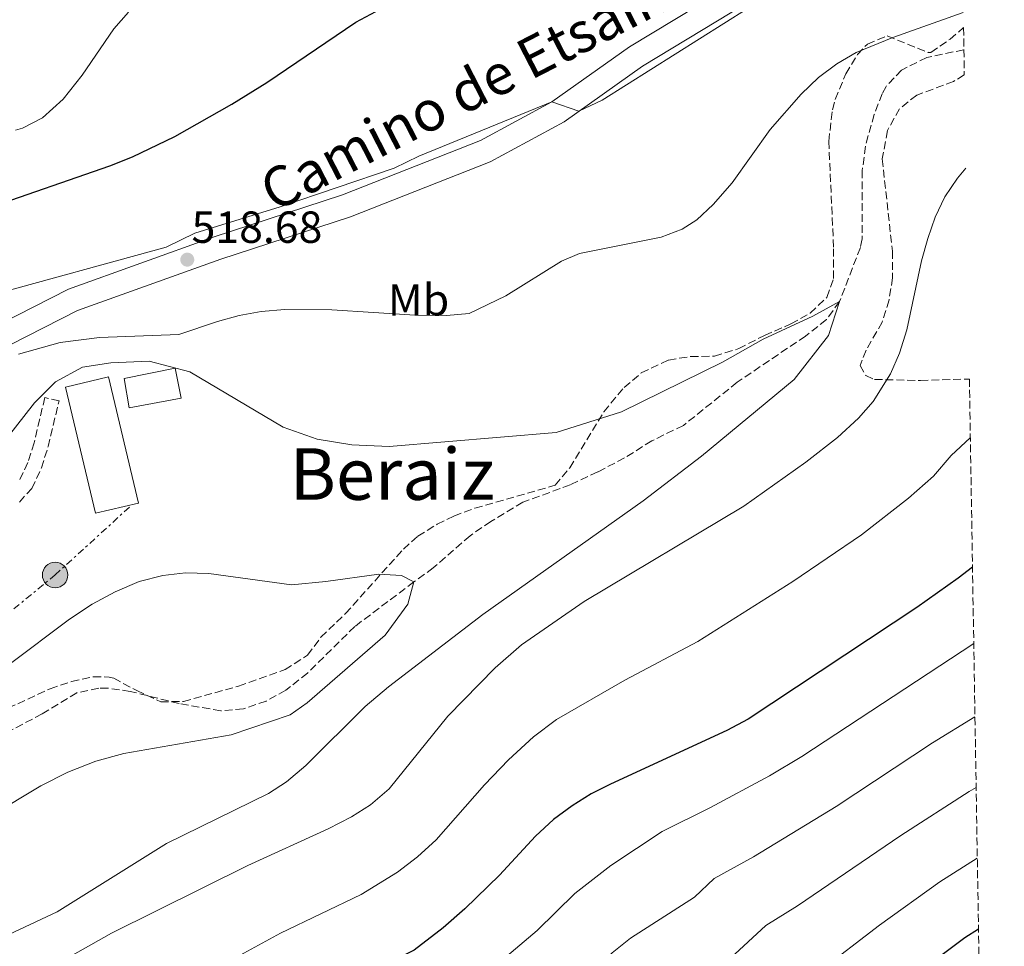
# Model space of a CAD drawing. Units: metres. Extents: x 610525 to 614004, y 4750141 to 4752510.
# Drawn here: x 613729 to 613948, y 4751489 to 4751696 of the extents above; entities that cross this region are included whole.
import ezdxf
from ezdxf.enums import TextEntityAlignment as Align

# ---------------------------------------------------------------- set-up
doc = ezdxf.new("R2010")
doc.units = ezdxf.units.M
doc.header["$MEASUREMENT"] = 0
doc.linetypes.add('DGN Style 3', pattern=[2.435890702152634, 1.739921930109024, -0.6959687720436097])
doc.linetypes.add('DGN Style 7', pattern=[3.4798438602180486, 1.565929737098122, -0.6959687720436097, 0.5219765790327072, -0.6959687720436097])
for name, color, linetype, lineweight in [('Barranco lineal', 142, 'DGN Style 3', 13), ('Camino', 7, 'DGN Style 3', 0), ('Cota de punto acotado terreno', 7, 'Continuous', 0), ('Curva de nivel directora', 30, 'Continuous', 30), ('Curva de nivel intermedia', 30, 'Continuous', 0), ('Edificio', 1, 'Continuous', 13), ('Etiqueta de uso rústico', 92, 'Continuous', 0), ('Línea de asfalto', 7, 'Continuous', 13), ('Línea eléctrica', 6, 'DGN Style 7', 0), ('Piscina', 1, 'Continuous', 0), ('Poste tendido eléctrico', 7, 'Continuous', 0), ('Punto acotado terreno (símbolo)', 7, 'Continuous', 0), ('Texto de Área (paraje) menor', 7, 'Continuous', 0), ('Transformador', 7, 'Continuous', 0), ('Zona arbolada', 92, 'DGN Style 3', 0)]:
    doc.layers.add(name, color=color, linetype=linetype, lineweight=lineweight)
doc.styles.add('Style-Arial', font='arial.ttf')

# ---------------------------------------------------------------- blocks, each defined once
blk = doc.blocks.new('5PATER')
at = {"layer": 'Punto acotado terreno (símbolo)', "linetype": 'Continuous', "lineweight": 0}
h = blk.add_hatch(color=51, dxfattribs=at)
edge = h.paths.add_edge_path()
edge.add_ellipse((0, 0), major_axis=(-0.1095731443231308, -0.1110710700762829), ratio=0.9994222409660317, start_angle=0, end_angle=360)
blk = doc.blocks.new('5PELE')
at = {"layer": 'Transformador', "linetype": 'Continuous', "lineweight": 0}
h = blk.add_hatch(color=9, dxfattribs=at)
edge = h.paths.add_edge_path()
edge.add_arc((-2.000000476837158e-05, 0), 0.2850000000000001, 0, 360)
at = {"layer": 'Transformador', "color": 252, "linetype": 'Continuous', "lineweight": 0}
blk.add_circle((-2.000000476837158e-05, 0), 0.2850000000000001, dxfattribs=at)

msp = doc.modelspace()

# ---------------------------------------------------------------- linework, layer by layer
at = {"layer": 'Barranco lineal', "color": 142, "linetype": 'DGN Style 3', "lineweight": 13}
msp.add_polyline3d([(613939.3099999996, 4751689.51, 513.6100000000006), (613931.0199999996, 4751687.789999999, 514.3099999999977), (613925.4199999999, 4751684.99, 514.2299999999959), (613921.9600000001, 4751681.33, 514.0200000000041), (613921.0999999996, 4751679.710000001, 513.929999999993), (613919.2999999998, 4751675.039999999, 513.5), (613917.3499999996, 4751668, 512.7100000000064), (613916.6600000003, 4751662.59, 512.1499999999943), (613916.5899999999, 4751647.359999999, 511.9400000000023), (613916.2199999997, 4751645.390000001, 511.75), (613911.5800000001, 4751633.310000001, 510), (613908.6600000003, 4751629.310000001, 509.8600000000006), (613904, 4751625.640000001, 509.5599999999977), (613888.7800000003, 4751615.33, 508.9199999999983), (613876.7800000003, 4751605.710000001, 508.1499999999942), (613869.7400000002, 4751602.279999999, 507.7299999999959), (613863.6200000001, 4751598.439999999, 507.429999999993), (613857.6600000003, 4751595.32, 507.25), (613851.54, 4751592.439999999, 506.9199999999983), (613840.9600000001, 4751588.550000001, 507.0899999999965), (613833.8600000005, 4751584.279999999, 506.4499999999971), (613829.1799999997, 4751581.08, 506.0500000000029), (613821, 4751573.92, 505.25), (613816.6900000004, 4751570.789999999, 505), (613803.5, 4751560.84, 504.570000000007), (613792.9400000004, 4751550.439999999, 504.5299999999989), (613788.0999999996, 4751546.600000001, 504.570000000007), (613783.7199999997, 4751544.189999999, 504.5500000000029), (613778.6399999997, 4751542.439999999, 504.5599999999977), (613773.6100000005, 4751542.039999999, 504.4400000000023), (613764.2999999998, 4751543.640000001, 504.1199999999953), (613753.4199999999, 4751546.359999999, 503.0800000000018), (613748.4500000002, 4751547.060000001, 502.5599999999977), (613746.3799999999, 4751547.08, 502.3899999999995), (613741.4900000002, 4751546.050000001, 502.3399999999965), (613733.7800000003, 4751541.32, 501.9199999999983), (613720.8200000003, 4751534.52, 501.3899999999995)], dxfattribs=at)
at = {"layer": 'Camino', "color": 7, "linetype": 'DGN Style 3', "lineweight": 0}
msp.add_polyline3d([(613728.6999999996, 4751588.600000001, 508.6300000000046), (613731.4600000001, 4751591.640000002, 508.5899999999965), (613733.6000000013, 4751596.210000001, 508.7299999999959), (613735.1099999979, 4751600.960000001, 508.9499999999972), (613737.5399999997, 4751611.16, 509.5599999999978), (613734.3799999993, 4751611.910000001, 509.8800000000048), (613731.9800000008, 4751601.820000002, 509.3200000000071), (613730.5700000004, 4751597.390000001, 509.1199999999953), (613728.730000001, 4751593.45, 509.0000000000001)], dxfattribs=at)
at = {"layer": 'Curva de nivel directora', "color": 30, "linetype": 'Continuous', "lineweight": 30, "flags": 128}
for points, elevation in [([(613721.3399999992, 4751654.12), (613748.899999999, 4751663.640000002), (613753.899999999, 4751665.640000002), (613763.3400000005, 4751670.170000001), (613776.0999999989, 4751677.400000001), (613783.8999999996, 4751682.2), (613803.7399999991, 4751695.640000001), (613808.1799999982, 4751698.039999999)], 525.0000000000002), ([(613941.2299999995, 4751574.050000002), (613938.0600000002, 4751571.630000001), (613928.8299999987, 4751565.100000001), (613891.1700000004, 4751540.140000002), (613886.4599999987, 4751537.630000001), (613860.4799999992, 4751525.630000001), (613856.2199999989, 4751523.480000001), (613851.9599999986, 4751520.850000001), (613847.8199999991, 4751517.750000002), (613843.8099999991, 4751514.09), (613835.7400000001, 4751505.320000002), (613828.0099999986, 4751497.86), (613823.2199999987, 4751493.640000001), (613816.6999999987, 4751488.600000001), (613794.1900000004, 4751477.310000001), (613776.85, 4751467.400000002), (613765.8099999981, 4751460.310000001), (613741.1200000005, 4751442.260000001), (613732.0199999989, 4751435.060000001), (613724.8599999995, 4751428.060000001)], 525.0000000000001), ([(613942.5700000006, 4751493.27), (613939.4900000006, 4751491.340000001), (613933.8600000001, 4751487.150000002), (613921.8300000004, 4751476.630000001), (613911.5300000008, 4751466.430000001), (613907.3299999986, 4751462.67), (613894.9700000002, 4751454.17), (613867.4399999996, 4751437.380000001), (613854.9699999995, 4751429.400000001), (613842.8899999983, 4751421.150000001), (613831.1799999982, 4751412.430000001), (613819.0900000003, 4751402.680000001), (613803.6299999995, 4751389.470000003), (613783.1699999988, 4751375.000000002), (613776.6500000008, 4751369.720000003), (613759.7399999995, 4751354.640000002), (613743.4899999998, 4751338.36), (613727.9599999997, 4751320.380000001)], 550.0000000000001)]:
    msp.add_lwpolyline(points, dxfattribs=dict(at, elevation=elevation))
at = {"layer": 'Curva de nivel intermedia', "color": 30, "linetype": 'Continuous', "lineweight": 0, "flags": 128}
for points, elevation in [([(613721.2600000009, 4751634.439999999), (613761.4600000007, 4751645.480000001), (613767.86, 4751648.599999999), (613786.8600000013, 4751654.439999999), (613812.2999999998, 4751663.080000001), (613817.7400000002, 4751665.800000001), (613847.4200000013, 4751677.88), (613853.4200000004, 4751675.800000001), (613858.6600000019, 4751678.269999999), (613896.6199999999, 4751702.270000001)], 520), ([(613727.8200000012, 4751671.579999999), (613729.3800000013, 4751672.039999999), (613733.8300000015, 4751674.310000001), (613738.4800000007, 4751678.499999999), (613742.7200000009, 4751683.83), (613749.7800000019, 4751694.199999999), (613753.0600000008, 4751697.930000001)], 530.0000000000001), ([(613728.4900000016, 4751621.58), (613737.7600000009, 4751624.210000001), (613746.6000000011, 4751625.349999999), (613764.2600000014, 4751625.960000001), (613772.9000000004, 4751628.920000001), (613777.7400000016, 4751630.199999999), (613782.6500000001, 4751631.119999997), (613787.8800000005, 4751631.550000002), (613798.3400000011, 4751631.489999998), (613816.9800000002, 4751630.279999999), (613823.9400000006, 4751630.199999999), (613829.0200000012, 4751630.680000001), (613837.1399999994, 4751634.600000001), (613849.5800000004, 4751642.369999999), (613853.6200000016, 4751644.039999999), (613871.8200000004, 4751647.709999999), (613876.5099999999, 4751649.46), (613879.7400000019, 4751651.55), (613883.4200000011, 4751654.96), (613887.6200000009, 4751659.789999999), (613896.1400000014, 4751671.710000001), (613903.0200000014, 4751679.63), (613906.9000000015, 4751683.31), (613910.9800000008, 4751686.349999999), (613915.2900000003, 4751688.890000001), (613923.5, 4751692.27), (613939.1700000009, 4751697.849999999)], 515.0000000000002), ([(613939.7499999999, 4751663.09), (613937.860000001, 4751660.83), (613935.0600000004, 4751656.67), (613932.9200000013, 4751652.140000001), (613931.2400000005, 4751647.430000001), (613929.8400000012, 4751642.41), (613926.6200000005, 4751626.989999999), (613924.9400000018, 4751621.789999999), (613922.9200000011, 4751617.220000001), (613919.060000001, 4751611.07), (613915.7999999998, 4751607.279999999), (613911.1399999995, 4751602.999999999), (613904.100000001, 4751597.469999999), (613890.2200000006, 4751587.710000001), (613854.6200000007, 4751566.439999999), (613840.7000000001, 4751556.76), (613834.7800000012, 4751551.639999999), (613824.22, 4751540.84), (613811.1399999998, 4751524.600000001), (613806.9800000001, 4751521.08), (613802.7800000003, 4751518.349999999), (613797.5900000001, 4751515.710000001), (613779.6100000005, 4751507.499999999), (613749.2200000008, 4751492.439999999), (613735.4200000007, 4751484.600000001)], 515.0000000000001), ([(613714.2600000004, 4751587.960000001), (613732.0600000012, 4751610.76), (613736.7400000017, 4751615.399999999), (613742.740000001, 4751618.679999999), (613749.1000000001, 4751619.640000001), (613757.6600000008, 4751620.039999999), (613766.6999999998, 4751617.640000001), (613787.5000000005, 4751605.319999999), (613795.1000000001, 4751602.599999999), (613802.8200000004, 4751601.400000001), (613811.1399999998, 4751600.999999999), (613848.3800000001, 4751604.119999999), (613862.9800000003, 4751608.759999999), (613885.4999999999, 4751619.79), (613894.5400000011, 4751624.91), (613905.6600000011, 4751630.109999999), (613911.5799999998, 4751633.310000001), (613909.100000001, 4751625.789999999), (613901.4600000011, 4751615.949999999), (613880.7800000013, 4751598.83), (613867.7800000014, 4751588.84), (613832.0200000008, 4751563.480000001), (613811.0200000014, 4751547.399999999), (613805.780000002, 4751543), (613792.5400000007, 4751529.800000002), (613788.3000000007, 4751526.199999998), (613784.2200000016, 4751523.560000001), (613761.5400000011, 4751512.439999999), (613737.0999999995, 4751497.159999999), (613722.6600000003, 4751490.439999999)], 510), ([(613719.3400000009, 4751447.969999999), (613730.89, 4751458.119999999), (613735.1000000011, 4751461.329999999), (613746.5800000011, 4751469.500000001), (613757.510000001, 4751476.369999999), (613786.9000000014, 4751492.409999999), (613804.9000000014, 4751501.029999998), (613813.0000000016, 4751505.99), (613817.49, 4751509.470000001), (613821.6400000006, 4751513.220000001), (613832.4500000001, 4751525.519999999), (613837.800000001, 4751531.119999998), (613843.370000001, 4751536.239999998), (613848.4600000005, 4751540.119999999), (613863.7300000014, 4751548.890000001), (613879.9600000009, 4751557.509999999), (613901.1900000008, 4751570.88), (613916.4700000006, 4751581.28), (613926.9300000012, 4751589.460000001), (613932.5200000012, 4751594.38), (613936.4400000018, 4751598.970000002), (613940.7100000009, 4751602.95), (613940.74, 4751602.999999999)], 520), ([(613726.4199999997, 4751552.359999998), (613739.9, 4751562.439999999), (613744.9400000004, 4751565.800000001), (613750.0600000012, 4751568.600000001), (613755.4200000011, 4751570.84), (613760.6600000004, 4751572.199999998), (613765.740000001, 4751572.84), (613770.9400000002, 4751572.679999999), (613789.3800000002, 4751570.119999999), (613797.0200000001, 4751570.84), (613808.8200000018, 4751572.520000001), (613813.9400000004, 4751572.199999998), (613816.6900000019, 4751570.789999999), (613815.3399999996, 4751565.800000001), (613810.3000000016, 4751558.92), (613792.8600000005, 4751543.800000001), (613789.1000000008, 4751541.16), (613775.9000000021, 4751536.679999999), (613752.0199999993, 4751532.52), (613745.7400000006, 4751530.760000001), (613739.5400000003, 4751528.359999999), (613733.4600000004, 4751525.32), (613711.0199999993, 4751511.8)], 505.0000000000001), ([(613941.5100000012, 4751557.07), (613903.1599999999, 4751531.829999999), (613895.9400000003, 4751527.539999999), (613882.640000001, 4751520.4), (613872.0400000017, 4751515.13), (613860.5599999996, 4751507.519999999), (613852.5800000001, 4751501.279999998), (613844.1700000013, 4751492.999999999), (613827.3200000002, 4751478.699999998), (613824.3499999996, 4751476.759999998), (613803.130000001, 4751465.48), (613786.1600000015, 4751455.15), (613775.7100000001, 4751448.13), (613750.3600000007, 4751429.390000001), (613742.2500000015, 4751423.050000002), (613738.5600000012, 4751419.67), (613725.0499999997, 4751405.369999999)], 530.0000000000001), ([(613941.7800000017, 4751540.699999998), (613932.2799999998, 4751534.909999999), (613910.8300000011, 4751520.659999999), (613892.4300000012, 4751509.460000001), (613883.6, 4751504.630000001), (613879.2200000011, 4751500.449999999), (613864.9699999996, 4751491.279999998), (613860.8600000015, 4751488.039999999), (613852.6000000001, 4751480.690000001), (613846.2600000012, 4751476.060000001), (613835.2300000006, 4751467.029999998), (613832.0099999997, 4751464.92), (613812.0600000008, 4751453.650000001), (613795.4700000011, 4751442.899999999), (613785.6000000006, 4751435.96), (613773.7499999997, 4751426.769999999), (613755.5900000011, 4751413.489999999), (613747.9500000011, 4751407.039999999), (613730.5000000012, 4751389.079999999), (613724.0300000003, 4751381.449999998)], 535), ([(613942.0400000009, 4751524.890000001), (613940.4800000007, 4751524.01), (613925.2200000011, 4751514.210000001), (613902.2300000001, 4751498.52), (613895.1600000003, 4751494.119999999), (613887.3000000013, 4751486.869999998), (613873.5500000005, 4751478.039999999), (613861.0300000012, 4751468.380000001), (613853.320000002, 4751463.169999998), (613843.160000001, 4751455.350000001), (613821.0000000015, 4751441.82), (613804.7800000008, 4751430.650000001), (613795.5000000002, 4751423.779999998), (613783.77, 4751414.439999999), (613760.8500000006, 4751397.57), (613740.2500000009, 4751377.599999999), (613734.7400000013, 4751371.31), (613723.0500000013, 4751359.289999999)], 540.0000000000001), ([(613942.3000000002, 4751509.140000001), (613933.9200000005, 4751503.84), (613920.4600000002, 4751494.199999999), (613906.7200000006, 4751483.619999998), (613901.3200000003, 4751478.27), (613894.7500000012, 4751472.869999999), (613882.1300000013, 4751464.8), (613869.4600000001, 4751456.069999999), (613860.3800000009, 4751450.27), (613851.0800000002, 4751443.680000001), (613825.8600000007, 4751427.090000001), (613810.1300000016, 4751415.34), (613793.7900000003, 4751402.099999999), (613770.0300000003, 4751384.749999999), (613750.0000000009, 4751366.119999999), (613733.2700000005, 4751348.819999998), (613720.8699999999, 4751334.42)], 545)]:
    msp.add_lwpolyline(points, dxfattribs=dict(at, elevation=elevation))
at = {"layer": 'Edificio', "color": 1, "linetype": 'Continuous', "lineweight": 13}
msp.add_polyline3d([(613755.2800000003, 4751588.369999999, 506.7200000000012), (613745.6500000004, 4751586.100000001, 506.9499999999971), (613739, 4751614.26, 509.6600000000035), (613748.5800000001, 4751616.52, 509.6900000000023)], close=True, dxfattribs=at)
at = {"layer": 'Edificio', "color": 51, "linetype": 'Continuous', "lineweight": 13}
msp.add_polyline3d([(613745.6500000004, 4751586.100000001, 506.9499999999971), (613739, 4751614.26, 509.6600000000035), (613748.5800000001, 4751616.52, 509.6900000000023), (613755.2800000003, 4751588.369999999, 506.7200000000012), (613745.6500000004, 4751586.100000001, 506.9499999999971)], dxfattribs=at)
at = {"layer": 'Línea de asfalto', "color": 7, "linetype": 'Continuous', "lineweight": 13}
for points in [[(613623.5799999969, 4751525.4, 506.0200000000041), (613635.859999999, 4751541.08, 508.3800000000047), (613650.5799999977, 4751562.52, 509.6499999999943), (613663.2600000004, 4751580.600000001, 510.979999999996), (613674.8999999987, 4751595.640000001, 513.0599999999976), (613690.5000000005, 4751608.280000002, 514.4199999999983), (613708.7799999998, 4751620.440000001, 517.1699999999983), (613739.6200000007, 4751636.12, 518.9499999999971), (613771.9400000013, 4751647.720000001, 519.5099999999948), (613800.7799999998, 4751657.16, 519.6300000000048), (613831.5, 4751669.240000002, 519.6999999999972), (613847.4200000013, 4751677.880000002, 520), (613864.7799999996, 4751690.189999999, 521.2400000000054), (613884.940000001, 4751702.430000002, 521.1600000000036), (613908.8599999996, 4751715.869999999, 522.0399999999937), (613921.6999999986, 4751723.869999999, 522.5200000000041), (613938.5699999996, 4751733.850000001, 521.779999999999)], [(613938.6700000003, 4751727.850000001, 521.779999999999), (613924.4099999998, 4751719.420000001, 521.2200000000013), (613911.5199999996, 4751711.390000002, 520.5099999999948), (613887.5699999996, 4751697.930000001, 520.2100000000064), (613867.6400000006, 4751685.83, 520.2899999999937), (613850.1799999995, 4751673.440000001, 519.5000000000002), (613833.6999999996, 4751664.5, 518.9299999999931), (613802.5499999999, 4751652.250000001, 518.6000000000058), (613773.629999999, 4751642.780000002, 518.279999999999), (613741.6900000004, 4751631.320000002, 517.279999999999), (613711.4100000004, 4751615.930000001, 515.5800000000019), (613693.5899999995, 4751604.070000002, 513.800000000003), (613678.6499999971, 4751591.970000001, 512.2700000000041), (613667.4600000001, 4751577.5, 510.1300000000047), (613654.8599999981, 4751559.540000003, 509.1699999999983), (613646.3099999985, 4751547.090000001, 508.4900000000051)]]:
    msp.add_polyline3d(points, dxfattribs=at)
at = {"layer": 'Línea eléctrica', "color": 6, "linetype": 'DGN Style 7', "lineweight": 0}
msp.add_polyline3d([(613212.2100000001, 4751230.900000001, 474.9799999999959), (613268.6599999996, 4751192.930000001, 476.6999999999971), (613328.4300000005, 4751177.739999999, 479.7100000000065), (613374.9899999994, 4751212.859999998, 482.6100000000006), (613408.0533208187, 4751247.009114934, 484.4523000000045), (613412.1400000004, 4751251.230000001, 484.679999999993), (613439.5100000025, 4751286.62, 486.2200000000012), (613501.2899999983, 4751354.890000002, 489.8500000000058), (613532.7800000019, 4751392.050000001, 491.8099999999977), (613558.6200000007, 4751423.150000001, 494.8600000000006), (613588.8999999984, 4751447.58, 495.0599999999977), (613624.4299999989, 4751478.670000001, 498.5800000000018), (613661.98, 4751510.16, 504.1499999999942), (613697.9100000004, 4751540.440000001, 505.4600000000065), (613736.6700000007, 4751572.329999999, 506.3000000000029), (613753.3299999973, 4751587.54, 506.9400000000023)], dxfattribs=at)
at = {"layer": 'Piscina', "color": 1, "linetype": 'Continuous', "lineweight": 0}
msp.add_polyline3d([(613764.7400000002, 4751611.800000001, 509.320000000007), (613753.1799999997, 4751609.640000001, 508.9400000000023), (613752.0599999996, 4751616.199999999, 509.6300000000047), (613763.4199999999, 4751618.439999999, 509.9900000000052)], close=True, dxfattribs=at)
at = {"layer": 'Piscina', "color": 4, "linetype": 'Continuous', "lineweight": 0}
msp.add_polyline3d([(613752.0599999996, 4751616.199999999, 509.6300000000047), (613763.4199999999, 4751618.439999999, 509.9900000000052), (613764.7400000002, 4751611.800000001, 509.320000000007), (613753.1799999997, 4751609.640000001, 508.9400000000023), (613752.0599999996, 4751616.199999999, 509.6300000000047)], dxfattribs=at)
at = {"layer": 'Zona arbolada', "color": 92, "linetype": 'DGN Style 3', "lineweight": 0}
for points in [[(613723.9400000004, 4751541.560000001, 506.0899999999965), (613735.5599999996, 4751546.960000001, 506.9499999999971), (613740.3099999996, 4751548.529999999, 507.2700000000041), (613745.1799999997, 4751549.640000001, 507.570000000007), (613748.7400000002, 4751549.560000001, 507.5299999999989), (613749.7400000002, 4751549.32, 507.5500000000029), (613754.8600000005, 4751546.52, 507.5899999999965), (613760.2199999997, 4751544.029999999, 507.7299999999959), (613765.2599999999, 4751544.119999999, 507.8699999999953), (613777.5899999999, 4751547.52, 508.4100000000035), (613787.9400000004, 4751551.210000001, 508.8899999999995), (613792.9400000004, 4751554.430000001, 509.1399999999995), (613795.9400000004, 4751558.439999999, 509.1499999999942), (613801.4199999999, 4751563.720000001, 509.1699999999983), (613814.3399999999, 4751578.119999999, 509.8699999999953), (613817.5800000001, 4751580.980000001, 510.0299999999989), (613821.8600000005, 4751583.640000001, 510.25), (613825.5999999996, 4751585.470000001, 510.5399999999936), (613830.2599999999, 4751587.24, 510.929999999993), (613848.1699999999, 4751592.350000001, 511.3399999999965), (613851.4199999999, 4751596.199999999, 511.5500000000029), (613859.0499999998, 4751608.76, 512.6300000000047), (613863.5499999998, 4751614.180000001, 513.0800000000017), (613867.3799999999, 4751617.4, 513.3500000000058), (613873.4500000002, 4751620.279999999, 513.2400000000052), (613878.3799999999, 4751621.07, 512.9900000000052), (613883.7000000002, 4751621.15, 512.6900000000023), (613889.0999999996, 4751622.83, 512.6300000000047), (613894.8600000005, 4751625.789999999, 512.9499999999971), (613900.7400000002, 4751628.34, 513.1300000000047), (613905.0300000003, 4751630.77, 513.4799999999959), (613908.7800000003, 4751634.27, 513.8099999999977), (613910.2599999999, 4751638.51, 513.9900000000052), (613910.2599999999, 4751645.470000001, 514.3099999999977), (613909.1799999997, 4751669.07, 515.8500000000058), (613909.9800000006, 4751676.109999999, 516.429999999993), (613910.6399999997, 4751678.449999999, 516.6600000000036), (613912.9800000006, 4751684.16, 517.25), (613915.5800000001, 4751688.430000001, 517.5099999999948), (613917.7800000003, 4751690.789999999, 517.5200000000041), (613922.2199999997, 4751692.59, 517.4499999999971), (613931.3399999999, 4751688.91, 517.3500000000058), (613931.9699999997, 4751688.91, 517.3699999999953), (613936.2199999997, 4751691.869999999, 517.529999999999), (613939.2300000006, 4751694.449999999, 517.570000000007), (613939.4000000004, 4751683.890000001, 517.0500000000029), (613937.0199999996, 4751682.430000001, 517.0099999999948), (613928.7800000003, 4751679.390000001, 516.8099999999977), (613924.9800000006, 4751676.350000001, 516.6900000000023), (613922.2599999999, 4751671.470000001, 516.6499999999943), (613921.0999999996, 4751665.15, 516.6300000000047), (613923.3799999999, 4751644.59, 517.3300000000017), (613923.4199999999, 4751638.640000001, 517.429999999993), (613922.6200000001, 4751633.689999999, 517.5), (613921.0999999996, 4751628.75, 517.570000000007), (613917.5, 4751622.51, 517.6499999999943), (613916.1799999997, 4751619.07, 517.929999999993), (613917.4199999999, 4751616.83, 518.4900000000052), (613919.3899999997, 4751615.960000001, 518.929999999993), (613929.6200000001, 4751615.710000001, 521.3500000000058), (613940.5300000003, 4751616.050000001, 522.7599999999948), (613948.3200000003, 4751146.24, 605.570000000007)], [(613723.9400000004, 4751541.560000001, 506.0899999999965), (613735.5599999996, 4751546.960000001, 506.9499999999971), (613740.3099999996, 4751548.529999999, 507.2700000000041), (613745.1799999997, 4751549.640000001, 507.570000000007), (613748.7400000002, 4751549.560000001, 507.5299999999989), (613749.7400000002, 4751549.32, 507.5500000000029), (613754.8600000005, 4751546.52, 507.5899999999965), (613760.2199999997, 4751544.029999999, 507.7299999999959), (613765.2599999999, 4751544.119999999, 507.8699999999953), (613777.5899999999, 4751547.52, 508.4100000000035), (613787.9400000004, 4751551.210000001, 508.8899999999995), (613792.9400000004, 4751554.430000001, 509.1399999999995), (613795.9400000004, 4751558.439999999, 509.1499999999942), (613801.4199999999, 4751563.720000001, 509.1699999999983), (613814.3399999999, 4751578.119999999, 509.8699999999953), (613817.5800000001, 4751580.980000001, 510.0299999999989), (613821.8600000005, 4751583.640000001, 510.25), (613825.5999999996, 4751585.470000001, 510.5399999999936), (613830.2599999999, 4751587.24, 510.929999999993), (613848.1699999999, 4751592.350000001, 511.3399999999965), (613851.4199999999, 4751596.199999999, 511.5500000000029), (613859.0499999998, 4751608.76, 512.6300000000047), (613863.5499999998, 4751614.180000001, 513.0800000000017), (613867.3799999999, 4751617.4, 513.3500000000058), (613873.4500000002, 4751620.279999999, 513.2400000000052), (613878.3799999999, 4751621.07, 512.9900000000052), (613883.7000000002, 4751621.15, 512.6900000000023), (613889.0999999996, 4751622.83, 512.6300000000047), (613894.8600000005, 4751625.789999999, 512.9499999999971), (613900.7400000002, 4751628.34, 513.1300000000047), (613905.0300000003, 4751630.77, 513.4799999999959), (613908.7800000003, 4751634.27, 513.8099999999977), (613910.2599999999, 4751638.51, 513.9900000000052), (613910.2599999999, 4751645.470000001, 514.3099999999977), (613909.1799999997, 4751669.07, 515.8500000000058), (613909.9800000006, 4751676.109999999, 516.429999999993), (613910.6399999997, 4751678.449999999, 516.6600000000036), (613912.9800000006, 4751684.16, 517.25), (613915.5800000001, 4751688.430000001, 517.5099999999948), (613917.7800000003, 4751690.789999999, 517.5200000000041), (613922.2199999997, 4751692.59, 517.4499999999971), (613931.3399999999, 4751688.91, 517.3500000000058), (613931.9699999997, 4751688.91, 517.3699999999953), (613936.2199999997, 4751691.869999999, 517.529999999999), (613939.2300000006, 4751694.449999999, 517.570000000007)], [(613939.4000000004, 4751683.890000001, 517.0500000000029), (613937.0199999996, 4751682.430000001, 517.0099999999948), (613928.7800000003, 4751679.390000001, 516.8099999999977), (613924.9800000006, 4751676.350000001, 516.6900000000023), (613922.2599999999, 4751671.470000001, 516.6499999999943), (613921.0999999996, 4751665.15, 516.6300000000047), (613923.3799999999, 4751644.59, 517.3300000000017), (613923.4199999999, 4751638.640000001, 517.429999999993), (613922.6200000001, 4751633.689999999, 517.5), (613921.0999999996, 4751628.75, 517.570000000007), (613917.5, 4751622.51, 517.6499999999943), (613916.1799999997, 4751619.07, 517.929999999993), (613917.4199999999, 4751616.83, 518.4900000000052), (613919.3899999997, 4751615.960000001, 518.929999999993), (613929.6200000001, 4751615.710000001, 521.3500000000058), (613940.5300000003, 4751616.050000001, 522.7599999999948)]]:
    msp.add_polyline3d(points, dxfattribs=at)

# ---------------------------------------------------------------- block references
at = {"layer": 'Poste tendido eléctrico', "color": 7, "linetype": 'Continuous', "lineweight": 0, "xscale": 10, "yscale": 10, "zscale": 10}
msp.add_blockref('5PELE', (613736.6700000007, 4751572.329999999, 506.3000000000029), dxfattribs=at)
at = {"layer": 'Punto acotado terreno (símbolo)', "color": 7, "linetype": 'Continuous', "lineweight": 0, "xscale": 10, "yscale": 10, "zscale": 10}
msp.add_blockref('5PATER', (613766.1400000011, 4751642.680000001, 518.6799999999935), dxfattribs=at)

# ---------------------------------------------------------------- texts
at = {"color": 7, "linetype": 'Continuous', "lineweight": 0, "style": 'Style-Arial'}
msp.add_text('Camino de Etsain', height=9, rotation=27.27, dxfattribs=at).set_placement((613829.8392692545, 4751676.012834825, 520.570000000007), align=Align.CENTER)
at = {"layer": 'Cota de punto acotado terreno', "color": 7, "linetype": 'Continuous', "lineweight": 0, "style": 'Style-Arial'}
msp.add_text('518.68', height=7.000000000000002, dxfattribs=at).set_placement((613767.1000000006, 4751646.430000001, 518.679999999993))
at = {"layer": 'Etiqueta de uso rústico', "color": 92, "linetype": 'Continuous', "lineweight": 0, "style": 'Style-Arial'}
msp.add_text('Mb', height=7.000000000000002, dxfattribs=at).set_placement((613817.7102462451, 4751633.710010001, 515.570000000007), align=Align.MIDDLE_CENTER)
at = {"layer": 'Texto de Área (paraje) menor', "color": 7, "linetype": 'Continuous', "lineweight": 0, "style": 'Style-Arial'}
msp.add_text('Beraiz', height=11.5, dxfattribs=at).set_placement((613811.8238221442, 4751594.85001, 508.8800000000047), align=Align.MIDDLE_CENTER)

doc.saveas('drawing.dxf')
